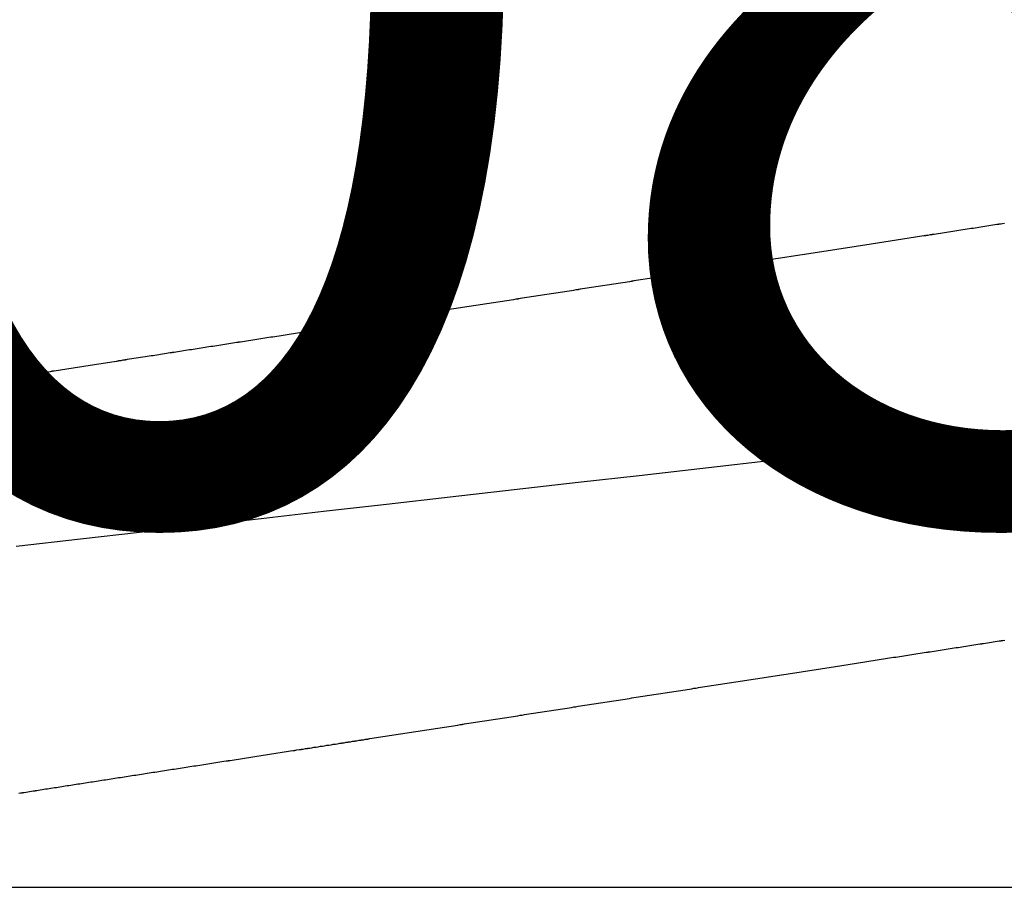
# Model space of a CAD drawing. Units: millimetres. Extents: x -3 to 1840, y -2292 to -50.
# Drawn here: x 1174 to 1176, y -2232 to -2231 of the extents above; entities that cross this region are included whole.
import ezdxf
from ezdxf.enums import TextEntityAlignment as Align

# ---------------------------------------------------------------- set-up
doc = ezdxf.new("R2010")
doc.units = ezdxf.units.MM
for name, color, linetype in [('CrossSectionsAccess', 2, 'Continuous'), ('CrossSectionsProfils', 7, 'Continuous'), ('CrossSectionsTexts', 3, 'Continuous')]:
    doc.layers.add(name, color=color, linetype=linetype)
doc.styles.get("Standard").update_dxf_attribs({"font": 'complex.shx', "height": 60})

# ---------------------------------------------------------------- blocks, each defined once
blk = doc.blocks.new('550_0811_6_TEXT_4', base_point=(1175, -9))
at = {"layer": 'CrossSectionsTexts'}
blk.add_text('550.0811.6', height=2.1, dxfattribs=at).set_placement((1175, -11.59064), align=Align.CENTER)
blk = doc.blocks.new('550_0811_6', base_point=(2617.6365, 1845.06926))
at = {"layer": 'CrossSectionsProfils', "color": 1}
blk.add_line((2614.9365, 1848.36926), (2620.3365, 1848.36926), dxfattribs=at)
blk = doc.blocks.new('902_6385_5', base_point=(3968.377, 1715.0741))
at = {"layer": 'CrossSectionsAccess', "color": 146, "true_color": 0x005f7f, "flags": 128}
for points in [[(3969.4371, 1703.9144), (3969.4338, 1703.9138), (3969.4304, 1703.9133), (3969.427, 1703.9127), (3969.4235, 1703.9122), (3969.4201, 1703.9116), (3969.4167, 1703.9111), (3969.4133, 1703.9106), (3969.4099, 1703.91), (3969.4065, 1703.9095), (3969.4032, 1703.909), (3969.3998, 1703.9084), (3969.3965, 1703.9079), (3969.3931, 1703.9074), (3969.3898, 1703.9069), (3969.3864, 1703.9063), (3969.383, 1703.9058), (3969.3797, 1703.9053), (3969.3763, 1703.9048), (3969.3729, 1703.9042), (3969.3695, 1703.9037), (3969.3661, 1703.9032), (3969.3628, 1703.9026), (3969.3594, 1703.9021), (3969.356, 1703.9016), (3969.3526, 1703.9011), (3969.3491, 1703.9005), (3969.3457, 1703.9), (3969.3423, 1703.8995), (3969.3389, 1703.899), (3969.3355, 1703.8984), (3969.3321, 1703.8979), (3969.3286, 1703.8974), (3969.3252, 1703.8968), (3969.3217, 1703.8963), (3969.3182, 1703.8957), (3969.3147, 1703.8952), (3969.3113, 1703.8947), (3969.3078, 1703.8941), (3969.3043, 1703.8936), (3969.3008, 1703.893), (3969.2973, 1703.8925), (3969.2938, 1703.892), (3969.2903, 1703.8914), (3969.2868, 1703.8909), (3969.2833, 1703.8903), (3969.2798, 1703.8898), (3969.2763, 1703.8892), (3969.2727, 1703.8887), (3969.2692, 1703.8881), (3969.2657, 1703.8876), (3969.2622, 1703.887), (3969.2586, 1703.8865), (3969.2551, 1703.8859), (3969.2516, 1703.8854), (3969.248, 1703.8848), (3969.2445, 1703.8843), (3969.2409, 1703.8837), (3969.2373, 1703.8832), (3969.2337, 1703.8826), (3969.2301, 1703.8821), (3969.2265, 1703.8815), (3969.2229, 1703.8809), (3969.2193, 1703.8804), (3969.2157, 1703.8798), (3969.212, 1703.8792), (3969.2084, 1703.8787), (3969.2048, 1703.8781), (3969.2012, 1703.8776), (3969.1976, 1703.877), (3969.1939, 1703.8764), (3969.1903, 1703.8759), (3969.1867, 1703.8753), (3969.183, 1703.8747), (3969.1794, 1703.8742), (3969.1757, 1703.8736), (3969.1721, 1703.873), (3969.1684, 1703.8725), (3969.1648, 1703.8719), (3969.1611, 1703.8713), (3969.1575, 1703.8708), (3969.1575, 1703.8708), (3969.1538, 1703.8702), (3969.15, 1703.8696), (3969.1463, 1703.869), (3969.1426, 1703.8685), (3969.1389, 1703.8679), (3969.1352, 1703.8673), (3969.1315, 1703.8667), (3969.1278, 1703.8662), (3969.124, 1703.8656), (3969.1203, 1703.865), (3969.1166, 1703.8644), (3969.1128, 1703.8638), (3969.1091, 1703.8633), (3969.1054, 1703.8627), (3969.1016, 1703.8621), (3969.0979, 1703.8615), (3969.0941, 1703.8609), (3969.0904, 1703.8603), (3969.0866, 1703.8598), (3969.0829, 1703.8592), (3969.0791, 1703.8586), (3969.0754, 1703.858), (3969.0716, 1703.8574), (3969.0678, 1703.8568), (3969.064, 1703.8562), (3969.0601, 1703.8556), (3969.0562, 1703.855), (3969.0523, 1703.8544), (3969.0484, 1703.8538), (3969.0445, 1703.8532), (3969.0406, 1703.8526), (3969.0367, 1703.852), (3969.0328, 1703.8514), (3969.0289, 1703.8508), (3969.025, 1703.8502), (3969.0211, 1703.8496), (3969.0172, 1703.849), (3969.0133, 1703.8484), (3969.0093, 1703.8478), (3969.0054, 1703.8471), (3969.0015, 1703.8465), (3968.9976, 1703.8459), (3968.9936, 1703.8453), (3968.9897, 1703.8447), (3968.9858, 1703.8441), (3968.9818, 1703.8435), (3968.9779, 1703.8429), (3968.9739, 1703.8423), (3968.97, 1703.8416), (3968.966, 1703.841), (3968.962, 1703.8404), (3968.958, 1703.8398), (3968.954, 1703.8392), (3968.9501, 1703.8385), (3968.9461, 1703.8379), (3968.9421, 1703.8373), (3968.9381, 1703.8367), (3968.9341, 1703.8361), (3968.9301, 1703.8354), (3968.9261, 1703.8348), (3968.9221, 1703.8342), (3968.9181, 1703.8336), (3968.9141, 1703.833), (3968.9101, 1703.8323), (3968.906, 1703.8317), (3968.902, 1703.8311), (3968.898, 1703.8305), (3968.894, 1703.8298), (3968.89, 1703.8292), (3968.8859, 1703.8286), (3968.8819, 1703.828), (3968.8779, 1703.8273), (3968.8779, 1703.8273), (3968.8738, 1703.8267), (3968.8698, 1703.8261), (3968.8657, 1703.8254), (3968.8617, 1703.8248), (3968.8576, 1703.8242), (3968.8535, 1703.8235), (3968.8495, 1703.8229), (3968.8454, 1703.8223), (3968.8413, 1703.8216), (3968.8372, 1703.821), (3968.8332, 1703.8204), (3968.8291, 1703.8197), (3968.825, 1703.8191), (3968.8209, 1703.8185), (3968.8168, 1703.8178), (3968.8128, 1703.8172), (3968.8087, 1703.8166), (3968.8046, 1703.8159), (3968.8005, 1703.8153), (3968.7964, 1703.8147), (3968.7923, 1703.814), (3968.7882, 1703.8134), (3968.7841, 1703.8128), (3968.78, 1703.8121), (3968.7759, 1703.8115), (3968.7718, 1703.8108), (3968.7676, 1703.8102), (3968.7635, 1703.8096), (3968.7594, 1703.8089), (3968.7552, 1703.8083), (3968.7511, 1703.8076), (3968.747, 1703.807), (3968.7428, 1703.8063), (3968.7387, 1703.8057), (3968.7345, 1703.8051), (3968.7304, 1703.8044), (3968.7263, 1703.8038), (3968.7221, 1703.8031), (3968.718, 1703.8025), (3968.7138, 1703.8018), (3968.7097, 1703.8012), (3968.7055, 1703.8005), (3968.7014, 1703.7999), (3968.6972, 1703.7993), (3968.6931, 1703.7986), (3968.6889, 1703.798), (3968.6848, 1703.7973), (3968.6806, 1703.7967), (3968.6764, 1703.796), (3968.6722, 1703.7954), (3968.6681, 1703.7947), (3968.6639, 1703.7941), (3968.6597, 1703.7934), (3968.6555, 1703.7928), (3968.6513, 1703.7921), (3968.6472, 1703.7915), (3968.643, 1703.7908), (3968.6388, 1703.7902), (3968.6346, 1703.7895), (3968.6304, 1703.7889), (3968.6262, 1703.7882), (3968.622, 1703.7876), (3968.6178, 1703.7869), (3968.6136, 1703.7863), (3968.6094, 1703.7856), (3968.6052, 1703.785), (3968.601, 1703.7843), (3968.5968, 1703.7837), (3968.5926, 1703.783), (3968.5885, 1703.7824), (3968.5842, 1703.7817), (3968.58, 1703.7811), (3968.58, 1703.7811), (3968.5758, 1703.7804), (3968.5716, 1703.7797), (3968.5674, 1703.7791), (3968.5632, 1703.7784), (3968.559, 1703.7778), (3968.5548, 1703.7771), (3968.5505, 1703.7765), (3968.5463, 1703.7758), (3968.5421, 1703.7752), (3968.5379, 1703.7745), (3968.5337, 1703.7738), (3968.5294, 1703.7732), (3968.5252, 1703.7725), (3968.521, 1703.7719), (3968.5168, 1703.7712), (3968.5125, 1703.7706), (3968.5083, 1703.7699), (3968.5041, 1703.7693), (3968.4999, 1703.7686), (3968.4956, 1703.7679), (3968.4914, 1703.7673), (3968.4872, 1703.7666), (3968.483, 1703.766), (3968.4787, 1703.7653), (3968.4745, 1703.7647), (3968.4703, 1703.764), (3968.466, 1703.7633), (3968.4618, 1703.7627), (3968.4576, 1703.762), (3968.4533, 1703.7614), (3968.4491, 1703.7607), (3968.4448, 1703.76), (3968.4406, 1703.7594), (3968.4364, 1703.7587), (3968.4321, 1703.7581), (3968.4279, 1703.7574), (3968.4237, 1703.7568), (3968.4194, 1703.7561), (3968.4152, 1703.7554), (3968.4109, 1703.7548), (3968.4067, 1703.7541), (3968.4025, 1703.7535), (3968.3982, 1703.7528), (3968.394, 1703.7521), (3968.3897, 1703.7515), (3968.3855, 1703.7508), (3968.3813, 1703.7502), (3968.377, 1703.7495), (3968.3728, 1703.7489), (3968.3686, 1703.7482), (3968.3643, 1703.7475), (3968.3601, 1703.7469), (3968.3559, 1703.7462), (3968.3516, 1703.7456), (3968.3474, 1703.7449), (3968.3432, 1703.7443), (3968.3389, 1703.7436), (3968.3347, 1703.7429), (3968.3305, 1703.7423), (3968.3263, 1703.7416), (3968.322, 1703.741), (3968.3178, 1703.7403), (3968.3136, 1703.7397), (3968.3093, 1703.739), (3968.3051, 1703.7383), (3968.3009, 1703.7377), (3968.2967, 1703.737), (3968.2924, 1703.7364), (3968.2882, 1703.7357), (3968.284, 1703.7351), (3968.2798, 1703.7344), (3968.2755, 1703.7337), (3968.2713, 1703.7331), (3968.2671, 1703.7324), (3968.2629, 1703.7318), (3968.2587, 1703.7311), (3968.2544, 1703.7305), (3968.2502, 1703.7298), (3968.246, 1703.7292), (3968.2418, 1703.7285), (3968.2376, 1703.7278), (3968.2334, 1703.7272), (3968.2291, 1703.7265), (3968.2249, 1703.7259), (3968.2207, 1703.7252), (3968.2165, 1703.7246), (3968.2123, 1703.7239), (3968.2081, 1703.7233), (3968.2039, 1703.7226), (3968.1997, 1703.722), (3968.1955, 1703.7213), (3968.1913, 1703.7206), (3968.187, 1703.72), (3968.1828, 1703.7193), (3968.1786, 1703.7187), (3968.1744, 1703.718), (3968.1702, 1703.7174), (3968.166, 1703.7167), (3968.1619, 1703.7161), (3968.1577, 1703.7154), (3968.1535, 1703.7148), (3968.1493, 1703.7141), (3968.1451, 1703.7135), (3968.1409, 1703.7128), (3968.1367, 1703.7122), (3968.1325, 1703.7115), (3968.1284, 1703.7109), (3968.1242, 1703.7102), (3968.12, 1703.7096), (3968.1158, 1703.7089), (3968.1116, 1703.7083), (3968.1075, 1703.7076), (3968.1033, 1703.707), (3968.0991, 1703.7063), (3968.0949, 1703.7057), (3968.0908, 1703.705), (3968.0866, 1703.7044), (3968.0824, 1703.7037), (3968.0783, 1703.7031), (3968.0741, 1703.7024), (3968.0741, 1703.7024), (3968.0699, 1703.7018), (3968.0658, 1703.7012), (3968.0617, 1703.7005), (3968.0575, 1703.6999), (3968.0534, 1703.6992), (3968.0492, 1703.6986), (3968.0451, 1703.6979), (3968.0409, 1703.6973), (3968.0368, 1703.6966), (3968.0327, 1703.696), (3968.0285, 1703.6954), (3968.0244, 1703.6947), (3968.0203, 1703.6941), (3968.0161, 1703.6934), (3968.012, 1703.6928), (3968.0079, 1703.6922), (3968.0037, 1703.6915), (3967.9996, 1703.6909), (3967.9955, 1703.6902), (3967.9914, 1703.6896), (3967.9873, 1703.6889), (3967.9831, 1703.6883), (3967.979, 1703.6877), (3967.9749, 1703.687), (3967.9749, 1703.687), (3967.9708, 1703.6864), (3967.9667, 1703.6858), (3967.9626, 1703.6851), (3967.9585, 1703.6845), (3967.9545, 1703.6839), (3967.9504, 1703.6832), (3967.9463, 1703.6826), (3967.9422, 1703.682), (3967.9381, 1703.6813), (3967.9341, 1703.6807), (3967.93, 1703.6801), (3967.9259, 1703.6794), (3967.9218, 1703.6788), (3967.9178, 1703.6782), (3967.9137, 1703.6775), (3967.9096, 1703.6769), (3967.9056, 1703.6763), (3967.9015, 1703.6756), (3967.8975, 1703.675), (3967.8934, 1703.6744), (3967.8894, 1703.6737), (3967.8853, 1703.6731), (3967.8812, 1703.6725), (3967.8772, 1703.6719), (3967.8733, 1703.6712), (3967.8693, 1703.6706), (3967.8654, 1703.67), (3967.8614, 1703.6694), (3967.8575, 1703.6688), (3967.8535, 1703.6682), (3967.8496, 1703.6676), (3967.8457, 1703.667), (3967.8417, 1703.6663), (3967.8378, 1703.6657), (3967.8339, 1703.6651), (3967.83, 1703.6645), (3967.826, 1703.6639), (3967.8221, 1703.6633), (3967.8182, 1703.6627), (3967.8143, 1703.6621), (3967.8104, 1703.6615), (3967.8065, 1703.6609), (3967.8025, 1703.6603), (3967.7986, 1703.6596), (3967.7947, 1703.659), (3967.7908, 1703.6584), (3967.7869, 1703.6578), (3967.783, 1703.6572), (3967.7792, 1703.6566), (3967.7753, 1703.656), (3967.7714, 1703.6554), (3967.7676, 1703.6548), (3967.7637, 1703.6542), (3967.7599, 1703.6536), (3967.756, 1703.653), (3967.7522, 1703.6524), (3967.7483, 1703.6518), (3967.7445, 1703.6512), (3967.7406, 1703.6506), (3967.7368, 1703.65), (3967.733, 1703.6494), (3967.7291, 1703.6488), (3967.7253, 1703.6482), (3967.7215, 1703.6477), (3967.7176, 1703.6471), (3967.7138, 1703.6465), (3967.71, 1703.6459), (3967.7062, 1703.6453), (3967.7024, 1703.6447), (3967.6985, 1703.6441), (3967.6947, 1703.6435), (3967.6909, 1703.6429), (3967.6872, 1703.6423), (3967.6834, 1703.6417), (3967.6796, 1703.6412), (3967.6759, 1703.6406), (3967.6721, 1703.64), (3967.6683, 1703.6394), (3967.6646, 1703.6388), (3967.6608, 1703.6382), (3967.6571, 1703.6377), (3967.6533, 1703.6371), (3967.6496, 1703.6365), (3967.6458, 1703.6359), (3967.6421, 1703.6353), (3967.6384, 1703.6347), (3967.6346, 1703.6342), (3967.6309, 1703.6336), (3967.6272, 1703.633), (3967.6235, 1703.6324), (3967.6197, 1703.6318), (3967.616, 1703.6313), (3967.6123, 1703.6307), (3967.6086, 1703.6301), (3967.6049, 1703.6295), (3967.6012, 1703.629), (3967.6012, 1703.629), (3967.5975, 1703.6284), (3967.5938, 1703.6278), (3967.5902, 1703.6273), (3967.5865, 1703.6267), (3967.5829, 1703.6261), (3967.5792, 1703.6256), (3967.5756, 1703.625), (3967.5719, 1703.6244), (3967.5683, 1703.6239)], [(3969.4425, 1703.446), (3969.3202, 1703.432), (3969.2082, 1703.4193), (3969.0939, 1703.4063), (3968.9776, 1703.3931), (3968.8596, 1703.3796), (3968.7402, 1703.366), (3968.6197, 1703.3523), (3968.4985, 1703.3385), (3968.377, 1703.3247), (3968.2615, 1703.3116), (3968.1463, 1703.2985), (3968.0318, 1703.2854), (3967.9181, 1703.2725), (3967.8056, 1703.2597), (3967.6946, 1703.2471), (3967.5661, 1703.2324)], [(3967.5688, 1702.8337), (3967.5726, 1702.8343), (3967.5763, 1702.8348), (3967.58, 1702.8354), (3967.5837, 1702.836), (3967.5874, 1702.8366), (3967.5912, 1702.8371), (3967.5949, 1702.8377), (3967.5986, 1702.8383), (3967.6024, 1702.8389), (3967.6061, 1702.8395), (3967.6099, 1702.8401), (3967.6136, 1702.8406), (3967.6174, 1702.8412), (3967.6211, 1702.8418), (3967.6249, 1702.8424), (3967.6286, 1702.843), (3967.6324, 1702.8436), (3967.6362, 1702.8441), (3967.6399, 1702.8447), (3967.6399, 1702.8447), (3967.6438, 1702.8453), (3967.6477, 1702.8459), (3967.6516, 1702.8465), (3967.6555, 1702.8471), (3967.6594, 1702.8477), (3967.6633, 1702.8483), (3967.6671, 1702.849), (3967.671, 1702.8496), (3967.675, 1702.8502), (3967.6789, 1702.8508), (3967.6828, 1702.8514), (3967.6867, 1702.852), (3967.6906, 1702.8526), (3967.6945, 1702.8532), (3967.6984, 1702.8538), (3967.7023, 1702.8544), (3967.7063, 1702.855), (3967.7102, 1702.8556), (3967.7141, 1702.8563), (3967.7181, 1702.8569), (3967.722, 1702.8575), (3967.7259, 1702.8581), (3967.7299, 1702.8587), (3967.7338, 1702.8593), (3967.7338, 1702.8593), (3967.7378, 1702.8599), (3967.7418, 1702.8605), (3967.7457, 1702.8612), (3967.7497, 1702.8618), (3967.7537, 1702.8624), (3967.7577, 1702.863), (3967.7617, 1702.8636), (3967.7657, 1702.8643), (3967.7697, 1702.8649), (3967.7737, 1702.8655), (3967.7777, 1702.8661), (3967.7817, 1702.8667), (3967.7857, 1702.8674), (3967.7897, 1702.868), (3967.7937, 1702.8686), (3967.7977, 1702.8692), (3967.8017, 1702.8699), (3967.8057, 1702.8705), (3967.8097, 1702.8711), (3967.8138, 1702.8717), (3967.8178, 1702.8724), (3967.8218, 1702.873), (3967.8258, 1702.8736), (3967.8299, 1702.8742), (3967.8299, 1702.8742), (3967.8339, 1702.8749), (3967.838, 1702.8755), (3967.842, 1702.8761), (3967.8461, 1702.8768), (3967.8502, 1702.8774), (3967.8542, 1702.878), (3967.8583, 1702.8787), (3967.8624, 1702.8793), (3967.8664, 1702.8799), (3967.8705, 1702.8806), (3967.8746, 1702.8812), (3967.8787, 1702.8818), (3967.8828, 1702.8825), (3967.8868, 1702.8831), (3967.8909, 1702.8837), (3967.895, 1702.8844), (3967.8991, 1702.885), (3967.9032, 1702.8856), (3967.9073, 1702.8863), (3967.9114, 1702.8869), (3967.9155, 1702.8875), (3967.9196, 1702.8882), (3967.9237, 1702.8888), (3967.9278, 1702.8894), (3967.9278, 1702.8894), (3967.9319, 1702.8901), (3967.936, 1702.8907), (3967.9401, 1702.8914), (3967.9443, 1702.892), (3967.9484, 1702.8927), (3967.9525, 1702.8933), (3967.9567, 1702.8939), (3967.9608, 1702.8946), (3967.9649, 1702.8952), (3967.9691, 1702.8959), (3967.9732, 1702.8965), (3967.9773, 1702.8972), (3967.9815, 1702.8978), (3967.9856, 1702.8984), (3967.9898, 1702.8991), (3967.9939, 1702.8997), (3967.9981, 1702.9004), (3968.0022, 1702.901), (3968.0064, 1702.9017), (3968.0105, 1702.9023), (3968.0147, 1702.903), (3968.0188, 1702.9036), (3968.023, 1702.9042), (3968.0272, 1702.9049), (3968.0313, 1702.9055), (3968.0355, 1702.9062), (3968.0397, 1702.9068), (3968.0439, 1702.9075), (3968.0481, 1702.9081), (3968.0522, 1702.9088), (3968.0564, 1702.9094), (3968.0606, 1702.9101), (3968.0648, 1702.9107), (3968.069, 1702.9114), (3968.0732, 1702.912), (3968.0774, 1702.9127), (3968.0815, 1702.9133), (3968.0857, 1702.914), (3968.0899, 1702.9146), (3968.0941, 1702.9153), (3968.0983, 1702.9159), (3968.1025, 1702.9166), (3968.1067, 1702.9172), (3968.1109, 1702.9179), (3968.1151, 1702.9186), (3968.1193, 1702.9192), (3968.1235, 1702.9199), (3968.1277, 1702.9205), (3968.1277, 1702.9205), (3968.1319, 1702.9212), (3968.1361, 1702.9218), (3968.1403, 1702.9225), (3968.1446, 1702.9231), (3968.1488, 1702.9238), (3968.153, 1702.9244), (3968.1572, 1702.9251), (3968.1614, 1702.9258), (3968.1657, 1702.9264), (3968.1699, 1702.9271), (3968.1741, 1702.9277), (3968.1783, 1702.9284), (3968.1825, 1702.929), (3968.1868, 1702.9297), (3968.191, 1702.9303), (3968.1952, 1702.931), (3968.1994, 1702.9317), (3968.2037, 1702.9323), (3968.2079, 1702.933), (3968.2121, 1702.9336), (3968.2163, 1702.9343), (3968.2206, 1702.9349), (3968.2248, 1702.9356), (3968.229, 1702.9363), (3968.2333, 1702.9369), (3968.2375, 1702.9376), (3968.2417, 1702.9382), (3968.246, 1702.9389), (3968.2502, 1702.9395), (3968.2544, 1702.9402), (3968.2587, 1702.9409), (3968.2629, 1702.9415), (3968.2672, 1702.9422), (3968.2714, 1702.9428), (3968.2756, 1702.9435), (3968.2799, 1702.9442), (3968.2841, 1702.9448), (3968.2883, 1702.9455), (3968.2926, 1702.9461), (3968.2968, 1702.9468), (3968.3011, 1702.9474), (3968.3053, 1702.9481), (3968.3095, 1702.9488), (3968.3138, 1702.9494), (3968.318, 1702.9501), (3968.3223, 1702.9507), (3968.3265, 1702.9514), (3968.3307, 1702.9521), (3968.3307, 1702.9521), (3968.335, 1702.9527), (3968.3392, 1702.9534), (3968.3434, 1702.954), (3968.3477, 1702.9547), (3968.3519, 1702.9553), (3968.3561, 1702.956), (3968.3603, 1702.9567), (3968.3646, 1702.9573), (3968.3688, 1702.958), (3968.373, 1702.9586), (3968.3773, 1702.9593), (3968.3815, 1702.9599), (3968.3857, 1702.9606), (3968.39, 1702.9613), (3968.3942, 1702.9619), (3968.3984, 1702.9626), (3968.4026, 1702.9632), (3968.4069, 1702.9639), (3968.4111, 1702.9645), (3968.4153, 1702.9652), (3968.4195, 1702.9659), (3968.4238, 1702.9665), (3968.428, 1702.9672), (3968.4322, 1702.9678), (3968.4364, 1702.9685), (3968.4407, 1702.9691), (3968.4449, 1702.9698), (3968.4491, 1702.9704), (3968.4533, 1702.9711), (3968.4575, 1702.9718), (3968.4617, 1702.9724), (3968.466, 1702.9731), (3968.4702, 1702.9737), (3968.4744, 1702.9744), (3968.4786, 1702.975), (3968.4828, 1702.9757), (3968.487, 1702.9763), (3968.4912, 1702.977), (3968.4955, 1702.9776), (3968.4997, 1702.9783), (3968.5039, 1702.979), (3968.5081, 1702.9796), (3968.5123, 1702.9803), (3968.5165, 1702.9809), (3968.5207, 1702.9816), (3968.5249, 1702.9822), (3968.5291, 1702.9829), (3968.5333, 1702.9835), (3968.5375, 1702.9842), (3968.5417, 1702.9848), (3968.5459, 1702.9855), (3968.5501, 1702.9861), (3968.5543, 1702.9868), (3968.5585, 1702.9874), (3968.5627, 1702.9881), (3968.5668, 1702.9887), (3968.571, 1702.9894), (3968.5752, 1702.99), (3968.5794, 1702.9907), (3968.5836, 1702.9913), (3968.5878, 1702.992), (3968.5919, 1702.9926), (3968.5961, 1702.9933), (3968.6003, 1702.9939), (3968.6045, 1702.9946), (3968.6086, 1702.9952), (3968.6128, 1702.9959), (3968.617, 1702.9965), (3968.6212, 1702.9972), (3968.6253, 1702.9978), (3968.6295, 1702.9985), (3968.6337, 1702.9991), (3968.6337, 1702.9991), (3968.6378, 1702.9998), (3968.642, 1703.0004), (3968.6461, 1703.0011), (3968.6502, 1703.0017), (3968.6544, 1703.0023), (3968.6585, 1703.003), (3968.6627, 1703.0036), (3968.6668, 1703.0043), (3968.671, 1703.0049), (3968.6751, 1703.0056), (3968.6792, 1703.0062), (3968.6834, 1703.0068), (3968.6875, 1703.0075), (3968.6916, 1703.0081), (3968.6958, 1703.0088), (3968.6999, 1703.0094), (3968.704, 1703.0101), (3968.7081, 1703.0107), (3968.7123, 1703.0113), (3968.7164, 1703.012), (3968.7205, 1703.0126), (3968.7246, 1703.0133), (3968.7287, 1703.0139), (3968.7329, 1703.0145), (3968.7369, 1703.0152), (3968.741, 1703.0158), (3968.7451, 1703.0164), (3968.7492, 1703.0171), (3968.7533, 1703.0177), (3968.7574, 1703.0183), (3968.7615, 1703.019), (3968.7655, 1703.0196), (3968.7696, 1703.0202), (3968.7737, 1703.0209), (3968.7778, 1703.0215), (3968.7818, 1703.0221), (3968.7859, 1703.0228), (3968.79, 1703.0234), (3968.794, 1703.024), (3968.7981, 1703.0247), (3968.8022, 1703.0253), (3968.8062, 1703.0259), (3968.8103, 1703.0266), (3968.8143, 1703.0272), (3968.8184, 1703.0278), (3968.8225, 1703.0285), (3968.8265, 1703.0291), (3968.8306, 1703.0297), (3968.8345, 1703.0303), (3968.8384, 1703.0309), (3968.8424, 1703.0316), (3968.8463, 1703.0322), (3968.8503, 1703.0328), (3968.8542, 1703.0334), (3968.8582, 1703.034), (3968.8621, 1703.0346), (3968.866, 1703.0352), (3968.8699, 1703.0358), (3968.8739, 1703.0364), (3968.8778, 1703.0371), (3968.8817, 1703.0377), (3968.8856, 1703.0383), (3968.8896, 1703.0389), (3968.8935, 1703.0395), (3968.8974, 1703.0401), (3968.9013, 1703.0407), (3968.9052, 1703.0413), (3968.9091, 1703.0419), (3968.913, 1703.0425), (3968.9169, 1703.0431), (3968.9208, 1703.0437), (3968.9247, 1703.0443), (3968.9286, 1703.0449), (3968.9325, 1703.0455), (3968.9363, 1703.0461), (3968.9402, 1703.0467), (3968.944, 1703.0473), (3968.9479, 1703.0479), (3968.9517, 1703.0485), (3968.9556, 1703.0491), (3968.9594, 1703.0497), (3968.9633, 1703.0503), (3968.9671, 1703.0509), (3968.971, 1703.0515), (3968.9748, 1703.0521), (3968.9786, 1703.0527), (3968.9825, 1703.0533), (3968.9863, 1703.0539), (3968.9901, 1703.0545), (3968.9939, 1703.0551), (3968.9978, 1703.0557), (3969.0016, 1703.0563), (3969.0054, 1703.0569), (3969.0092, 1703.0575), (3969.013, 1703.0581), (3969.0168, 1703.0587), (3969.0206, 1703.0592), (3969.0244, 1703.0598), (3969.0281, 1703.0604), (3969.0319, 1703.061), (3969.0357, 1703.0616), (3969.0394, 1703.0622), (3969.0432, 1703.0627), (3969.0469, 1703.0633), (3969.0507, 1703.0639), (3969.0544, 1703.0645), (3969.0582, 1703.0651), (3969.0619, 1703.0657), (3969.0656, 1703.0662), (3969.0694, 1703.0668), (3969.0731, 1703.0674), (3969.0768, 1703.068), (3969.0806, 1703.0686), (3969.0843, 1703.0691), (3969.088, 1703.0697), (3969.0917, 1703.0703), (3969.0954, 1703.0709), (3969.0992, 1703.0714), (3969.1029, 1703.072), (3969.1066, 1703.0726), (3969.1066, 1703.0726), (3969.1102, 1703.0732), (3969.1139, 1703.0737), (3969.1176, 1703.0743), (3969.1212, 1703.0749), (3969.1249, 1703.0754), (3969.1285, 1703.076), (3969.1322, 1703.0766), (3969.1358, 1703.0771), (3969.1395, 1703.0777), (3969.1431, 1703.0783), (3969.1467, 1703.0788), (3969.1504, 1703.0794), (3969.154, 1703.08), (3969.1576, 1703.0805), (3969.1613, 1703.0811), (3969.1649, 1703.0817), (3969.1685, 1703.0822), (3969.1721, 1703.0828), (3969.1757, 1703.0833), (3969.1793, 1703.0839), (3969.1829, 1703.0845), (3969.1865, 1703.085), (3969.1901, 1703.0856), (3969.1937, 1703.0861), (3969.198, 1703.0868), (3969.2022, 1703.0875), (3969.2064, 1703.0881), (3969.2106, 1703.0888), (3969.2148, 1703.0894), (3969.219, 1703.0901), (3969.2232, 1703.0907), (3969.2274, 1703.0914), (3969.2316, 1703.092), (3969.2358, 1703.0927), (3969.2399, 1703.0933), (3969.2441, 1703.094), (3969.2483, 1703.0946), (3969.2524, 1703.0953), (3969.2566, 1703.0959), (3969.2607, 1703.0966), (3969.2649, 1703.0972), (3969.269, 1703.0978), (3969.2732, 1703.0985), (3969.2773, 1703.0991), (3969.2814, 1703.0998), (3969.2856, 1703.1004), (3969.2897, 1703.101), (3969.2938, 1703.1017), (3969.2938, 1703.1017), (3969.2978, 1703.1023), (3969.3019, 1703.1029), (3969.306, 1703.1036), (3969.31, 1703.1042), (3969.3141, 1703.1048), (3969.3181, 1703.1055), (3969.3221, 1703.1061), (3969.3262, 1703.1067), (3969.3302, 1703.1073), (3969.3342, 1703.108), (3969.3382, 1703.1086), (3969.3422, 1703.1092), (3969.3462, 1703.1099), (3969.3502, 1703.1105), (3969.3542, 1703.1111), (3969.3582, 1703.1117), (3969.3622, 1703.1124), (3969.3662, 1703.113), (3969.3702, 1703.1136), (3969.3741, 1703.1142), (3969.3781, 1703.1149), (3969.382, 1703.1155), (3969.386, 1703.1161), (3969.3899, 1703.1168), (3969.3939, 1703.1174), (3969.3979, 1703.118), (3969.4019, 1703.1187), (3969.4058, 1703.1193), (3969.4098, 1703.12), (3969.4137, 1703.1206), (3969.4177, 1703.1213), (3969.4216, 1703.1219), (3969.4255, 1703.1226), (3969.4295, 1703.1232), (3969.4334, 1703.1239), (3969.4373, 1703.1245)]]:
    blk.add_lwpolyline(points, dxfattribs=at)
blk = doc.blocks.new('CS_1HORL1')
at = {"layer": 'CrossSectionsAccess', "rotation": 180}
blk.add_blockref('902_6385_5', (1175, -23.28128), dxfattribs=at)
at = {"layer": 'CrossSectionsProfils', "yscale": -1}
blk.add_blockref('550_0811_6', (1175, -9), dxfattribs=at)
at = {"layer": 'CrossSectionsTexts'}
blk.add_blockref('550_0811_6_TEXT_4', (1175, -9), dxfattribs=at)

msp = doc.modelspace()

# ---------------------------------------------------------------- block references
msp.add_blockref('CS_1HORL1', (0, -2220))
at = {"layer": 'CrossSectionsAccess', "rotation": 180}
msp.add_blockref('902_6385_5', (1175, -2243.2813), dxfattribs=at)
at = {"layer": 'CrossSectionsProfils', "yscale": -1}
msp.add_blockref('550_0811_6', (1175, -2229), dxfattribs=at)
at = {"layer": 'CrossSectionsTexts'}
msp.add_blockref('550_0811_6_TEXT_4', (1175, -2229), dxfattribs=at)

doc.saveas('drawing.dxf')
